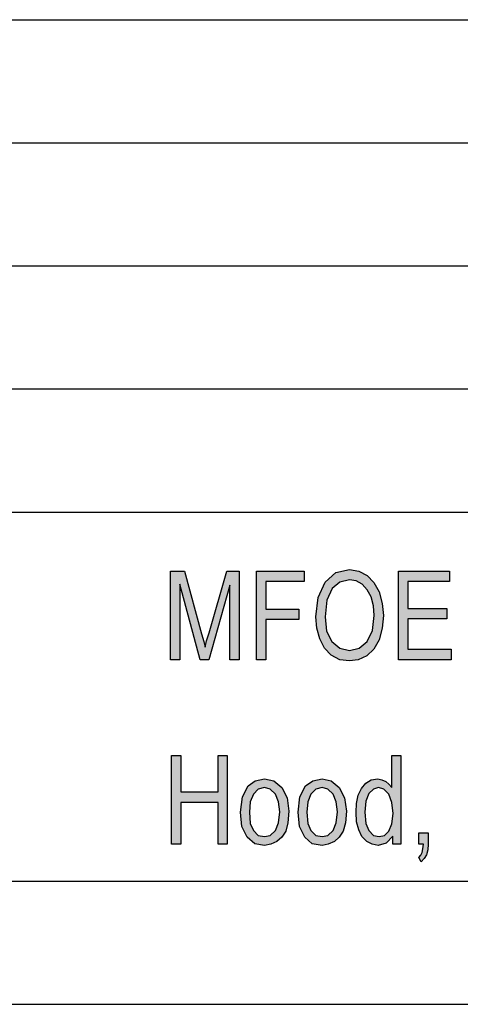
# Model space of a CAD drawing. Units: millimetres. Extents: x -330 to -33, y 505 to 715.
# Drawn here: x -191 to -173, y 505 to 545 of the extents above; entities that cross this region are included whole.
import ezdxf

# ---------------------------------------------------------------- set-up
doc = ezdxf.new("R2010")
doc.units = ezdxf.units.MM
doc.layers.add('1', color=7, linetype='Continuous')

# ---------------------------------------------------------------- blocks, each defined once
blk = doc.blocks.new('_formato_A4', base_point=(-181, 609.5))
at = {"layer": '1', "linetype": 'Continuous'}
for points in [[(-184.846, 518.499), (-184.846, 522.103), (-184.288, 522.103), (-183.586, 519.551), (-183.496, 519.237), (-183.442, 519.013), (-183.388, 519.26), (-183.28, 519.596), (-182.56, 522.103), (-182.056, 522.103), (-182.056, 518.499), (-182.434, 518.499), (-182.434, 521.521), (-183.298, 518.499), (-183.64, 518.499), (-184.468, 521.566), (-184.468, 518.499)], [(-181.354, 518.499), (-181.354, 522.103), (-179.41, 522.103), (-179.41, 521.678), (-180.976, 521.678), (-180.976, 520.558), (-179.626, 520.558), (-179.626, 520.133), (-180.976, 520.133), (-180.976, 518.499)], [(-175.576, 518.499), (-175.576, 522.103), (-173.506, 522.103), (-173.506, 521.678), (-175.198, 521.678), (-175.198, 520.581), (-173.614, 520.581), (-173.614, 520.155), (-175.198, 520.155), (-175.198, 518.924), (-173.434, 518.924), (-173.434, 518.499)], [(-184.81, 511.002), (-184.81, 514.606), (-184.432, 514.606), (-184.432, 513.128), (-182.92, 513.128), (-182.92, 514.606), (-182.542, 514.606), (-182.542, 511.002), (-182.92, 511.002), (-182.92, 512.703), (-184.432, 512.703), (-184.432, 511.002)], [(-174.748, 511.002), (-174.748, 511.472), (-174.37, 511.472), (-174.37, 511.002), (-174.388, 510.778), (-174.442, 510.576), (-174.532, 510.419), (-174.658, 510.285), (-174.748, 510.464), (-174.676, 510.554), (-174.622, 510.666), (-174.586, 510.822), (-174.568, 511.002)]]:
    blk.add_hatch(color=7, dxfattribs=at).paths.add_polyline_path(points)
h = blk.add_hatch(color=7, dxfattribs=at)
h.paths.add_polyline_path([(-178.942, 520.245), (-178.852, 521.028), (-178.564, 521.655), (-178.132, 522.036), (-177.574, 522.17), (-177.196, 522.103), (-176.854, 521.924), (-176.584, 521.633), (-176.368, 521.252), (-176.242, 520.782), (-176.188, 520.29), (-176.242, 519.775), (-176.368, 519.304), (-176.584, 518.924), (-176.872, 518.655), (-177.214, 518.499), (-177.574, 518.454), (-177.97, 518.499), (-178.312, 518.678), (-178.582, 518.969), (-178.78, 519.349), (-178.906, 519.775)])
h.paths.add_polyline_path([(-178.564, 520.245), (-178.51, 519.663), (-178.294, 519.237), (-177.97, 518.969), (-177.574, 518.879), (-177.178, 518.969), (-176.854, 519.237), (-176.638, 519.685), (-176.566, 520.29), (-176.602, 520.693), (-176.692, 521.051), (-176.854, 521.342), (-177.052, 521.566), (-177.304, 521.7), (-177.574, 521.745), (-177.97, 521.655), (-178.276, 521.387), (-178.492, 520.916)], flags=16)
h = blk.add_hatch(color=7, dxfattribs=at)
h.paths.add_polyline_path([(-175.81, 511.002), (-175.81, 511.337), (-176.08, 511.046), (-176.404, 510.957), (-176.656, 511.002), (-176.872, 511.113), (-177.07, 511.315), (-177.196, 511.584), (-177.286, 511.919), (-177.304, 512.3), (-177.286, 512.658), (-177.214, 512.994), (-177.088, 513.263), (-176.908, 513.487), (-176.692, 513.621), (-176.422, 513.666), (-176.26, 513.621), (-176.098, 513.554), (-175.972, 513.442), (-175.846, 513.307), (-175.846, 514.606), (-175.486, 514.606), (-175.486, 511.002)])
h.paths.add_polyline_path([(-176.944, 512.3), (-176.908, 511.852), (-176.782, 511.561), (-176.602, 511.36), (-176.368, 511.315), (-176.152, 511.36), (-175.972, 511.539), (-175.846, 511.83), (-175.792, 512.255), (-175.846, 512.703), (-175.972, 513.039), (-176.17, 513.24), (-176.386, 513.307), (-176.602, 513.24), (-176.782, 513.061), (-176.908, 512.748)], flags=16)
h = blk.add_hatch(color=7, dxfattribs=at)
h.paths.add_polyline_path([(-182.002, 512.3), (-181.93, 512.927), (-181.696, 513.375), (-181.408, 513.576), (-181.03, 513.666), (-180.652, 513.576), (-180.328, 513.307), (-180.112, 512.882), (-180.04, 512.345), (-180.076, 511.875), (-180.166, 511.539), (-180.328, 511.293), (-180.526, 511.113), (-180.778, 511.002), (-181.03, 510.957), (-181.426, 511.024), (-181.732, 511.293), (-181.948, 511.718)])
h.paths.add_polyline_path([(-181.642, 512.3), (-181.606, 511.852), (-181.48, 511.561), (-181.282, 511.36), (-181.03, 511.315), (-180.796, 511.36), (-180.58, 511.561), (-180.454, 511.875), (-180.4, 512.322), (-180.454, 512.725), (-180.58, 513.039), (-180.796, 513.24), (-181.03, 513.307), (-181.282, 513.24), (-181.48, 513.039), (-181.606, 512.725)], flags=16)
h = blk.add_hatch(color=7, dxfattribs=at)
h.paths.add_polyline_path([(-179.662, 512.3), (-179.59, 512.927), (-179.356, 513.375), (-179.068, 513.576), (-178.69, 513.666), (-178.312, 513.576), (-177.988, 513.307), (-177.772, 512.882), (-177.7, 512.345), (-177.736, 511.875), (-177.826, 511.539), (-177.988, 511.293), (-178.186, 511.113), (-178.438, 511.002), (-178.69, 510.957), (-179.086, 511.024), (-179.392, 511.293), (-179.608, 511.718)])
h.paths.add_polyline_path([(-179.302, 512.3), (-179.266, 511.852), (-179.14, 511.561), (-178.942, 511.36), (-178.69, 511.315), (-178.456, 511.36), (-178.24, 511.561), (-178.114, 511.875), (-178.06, 512.322), (-178.114, 512.725), (-178.24, 513.039), (-178.456, 513.24), (-178.69, 513.307), (-178.942, 513.24), (-179.14, 513.039), (-179.266, 512.725)], flags=16)
at = {"layer": '1', "color": 7, "linetype": 'Continuous'}
for p, q in [((-221.5, 544.5), (-37.5, 544.5)), ((-221.5, 539.5), (-37.5, 539.5)), ((-221.5, 534.5), (-37.5, 534.5)), ((-221.5, 529.5), (-37.5, 529.5)), ((-221.5, 524.5), (-37.5, 524.5)), ((-184.846, 522.103), (-184.288, 522.103)), ((-184.846, 518.499), (-184.846, 522.103)), ((-184.288, 522.103), (-183.586, 519.551)), ((-183.28, 519.596), (-182.56, 522.103)), ((-182.56, 522.103), (-182.056, 522.103)), ((-182.056, 522.103), (-182.056, 518.499)), ((-181.354, 522.103), (-179.41, 522.103)), ((-181.354, 518.499), (-181.354, 522.103)), ((-179.41, 522.103), (-179.41, 521.678)), ((-178.564, 521.655), (-178.132, 522.036)), ((-178.132, 522.036), (-177.574, 522.17)), ((-177.574, 522.17), (-177.196, 522.103)), ((-177.196, 522.103), (-176.854, 521.924)), ((-175.576, 522.103), (-173.506, 522.103)), ((-175.576, 518.499), (-175.576, 522.103)), ((-173.506, 522.103), (-173.506, 521.678)), ((-180.976, 521.678), (-180.976, 520.558)), ((-179.41, 521.678), (-180.976, 521.678)), ((-178.852, 521.028), (-178.564, 521.655)), ((-177.97, 521.655), (-178.276, 521.387)), ((-177.574, 521.745), (-177.97, 521.655)), ((-177.304, 521.7), (-177.574, 521.745)), ((-177.052, 521.566), (-177.304, 521.7)), ((-176.854, 521.924), (-176.584, 521.633)), ((-176.584, 521.633), (-176.368, 521.252)), ((-175.198, 521.678), (-175.198, 520.581)), ((-173.506, 521.678), (-175.198, 521.678)), ((-184.468, 521.566), (-184.468, 518.499)), ((-183.64, 518.499), (-184.468, 521.566)), ((-182.434, 521.521), (-183.298, 518.499)), ((-182.434, 518.499), (-182.434, 521.521)), ((-178.276, 521.387), (-178.492, 520.916)), ((-176.854, 521.342), (-177.052, 521.566)), ((-176.692, 521.051), (-176.854, 521.342)), ((-176.368, 521.252), (-176.242, 520.782)), ((-178.942, 520.245), (-178.852, 521.028)), ((-178.492, 520.916), (-178.564, 520.245)), ((-176.602, 520.693), (-176.692, 521.051)), ((-180.976, 520.558), (-179.626, 520.558)), ((-179.626, 520.558), (-179.626, 520.133)), ((-176.566, 520.29), (-176.602, 520.693)), ((-176.242, 520.782), (-176.188, 520.29)), ((-175.198, 520.581), (-173.614, 520.581)), ((-173.614, 520.581), (-173.614, 520.155)), ((-180.976, 520.133), (-180.976, 518.499)), ((-179.626, 520.133), (-180.976, 520.133)), ((-178.906, 519.775), (-178.942, 520.245)), ((-178.564, 520.245), (-178.51, 519.663)), ((-176.638, 519.685), (-176.566, 520.29)), ((-176.188, 520.29), (-176.242, 519.775)), ((-175.198, 520.155), (-175.198, 518.924)), ((-173.614, 520.155), (-175.198, 520.155)), ((-178.78, 519.349), (-178.906, 519.775)), ((-178.51, 519.663), (-178.294, 519.237)), ((-176.854, 519.237), (-176.638, 519.685)), ((-176.242, 519.775), (-176.368, 519.304)), ((-183.586, 519.551), (-183.496, 519.237)), ((-183.496, 519.237), (-183.442, 519.013)), ((-183.442, 519.013), (-183.388, 519.26)), ((-183.388, 519.26), (-183.28, 519.596)), ((-178.582, 518.969), (-178.78, 519.349)), ((-178.294, 519.237), (-177.97, 518.969)), ((-177.178, 518.969), (-176.854, 519.237)), ((-176.368, 519.304), (-176.584, 518.924)), ((-178.312, 518.678), (-178.582, 518.969)), ((-177.97, 518.969), (-177.574, 518.879)), ((-177.574, 518.879), (-177.178, 518.969)), ((-176.584, 518.924), (-176.872, 518.655)), ((-175.198, 518.924), (-173.434, 518.924)), ((-173.434, 518.924), (-173.434, 518.499)), ((-184.468, 518.499), (-184.846, 518.499)), ((-183.298, 518.499), (-183.64, 518.499)), ((-182.056, 518.499), (-182.434, 518.499)), ((-180.976, 518.499), (-181.354, 518.499)), ((-177.97, 518.499), (-178.312, 518.678)), ((-177.574, 518.454), (-177.97, 518.499)), ((-177.214, 518.499), (-177.574, 518.454)), ((-176.872, 518.655), (-177.214, 518.499)), ((-173.434, 518.499), (-175.576, 518.499)), ((-184.81, 514.606), (-184.432, 514.606)), ((-184.81, 511.002), (-184.81, 514.606)), ((-184.432, 514.606), (-184.432, 513.128)), ((-182.92, 514.606), (-182.542, 514.606)), ((-182.92, 513.128), (-182.92, 514.606)), ((-182.542, 514.606), (-182.542, 511.002)), ((-175.846, 514.606), (-175.486, 514.606)), ((-175.846, 513.307), (-175.846, 514.606)), ((-175.486, 514.606), (-175.486, 511.002)), ((-181.408, 513.576), (-181.03, 513.666)), ((-181.03, 513.666), (-180.652, 513.576)), ((-179.068, 513.576), (-178.69, 513.666)), ((-178.69, 513.666), (-178.312, 513.576)), ((-176.908, 513.487), (-176.692, 513.621)), ((-176.692, 513.621), (-176.422, 513.666)), ((-176.422, 513.666), (-176.26, 513.621)), ((-176.26, 513.621), (-176.098, 513.554)), ((-181.93, 512.927), (-181.696, 513.375)), ((-181.696, 513.375), (-181.408, 513.576)), ((-181.282, 513.24), (-181.48, 513.039)), ((-181.03, 513.307), (-181.282, 513.24)), ((-180.796, 513.24), (-181.03, 513.307)), ((-180.58, 513.039), (-180.796, 513.24)), ((-180.652, 513.576), (-180.328, 513.307)), ((-180.328, 513.307), (-180.112, 512.882)), ((-179.59, 512.927), (-179.356, 513.375)), ((-179.356, 513.375), (-179.068, 513.576)), ((-178.942, 513.24), (-179.14, 513.039)), ((-178.69, 513.307), (-178.942, 513.24)), ((-178.456, 513.24), (-178.69, 513.307)), ((-178.24, 513.039), (-178.456, 513.24)), ((-178.312, 513.576), (-177.988, 513.307)), ((-177.988, 513.307), (-177.772, 512.882)), ((-177.214, 512.994), (-177.088, 513.263)), ((-177.088, 513.263), (-176.908, 513.487)), ((-176.602, 513.24), (-176.782, 513.061)), ((-176.386, 513.307), (-176.602, 513.24)), ((-176.17, 513.24), (-176.386, 513.307)), ((-175.972, 513.039), (-176.17, 513.24)), ((-176.098, 513.554), (-175.972, 513.442)), ((-175.972, 513.442), (-175.846, 513.307)), ((-184.432, 513.128), (-182.92, 513.128)), ((-182.002, 512.3), (-181.93, 512.927)), ((-181.48, 513.039), (-181.606, 512.725)), ((-180.454, 512.725), (-180.58, 513.039)), ((-180.112, 512.882), (-180.04, 512.345)), ((-179.662, 512.3), (-179.59, 512.927)), ((-179.14, 513.039), (-179.266, 512.725)), ((-178.114, 512.725), (-178.24, 513.039)), ((-177.772, 512.882), (-177.7, 512.345)), ((-177.286, 512.658), (-177.214, 512.994)), ((-176.782, 513.061), (-176.908, 512.748)), ((-175.846, 512.703), (-175.972, 513.039)), ((-184.432, 512.703), (-184.432, 511.002)), ((-182.92, 512.703), (-184.432, 512.703)), ((-182.92, 511.002), (-182.92, 512.703)), ((-181.606, 512.725), (-181.642, 512.3)), ((-180.4, 512.322), (-180.454, 512.725)), ((-179.266, 512.725), (-179.302, 512.3)), ((-178.06, 512.322), (-178.114, 512.725)), ((-177.304, 512.3), (-177.286, 512.658)), ((-176.908, 512.748), (-176.944, 512.3)), ((-175.792, 512.255), (-175.846, 512.703)), ((-181.948, 511.718), (-182.002, 512.3)), ((-181.642, 512.3), (-181.606, 511.852)), ((-180.454, 511.875), (-180.4, 512.322)), ((-180.04, 512.345), (-180.076, 511.875)), ((-179.608, 511.718), (-179.662, 512.3)), ((-179.302, 512.3), (-179.266, 511.852)), ((-178.114, 511.875), (-178.06, 512.322)), ((-177.7, 512.345), (-177.736, 511.875)), ((-177.286, 511.919), (-177.304, 512.3)), ((-176.944, 512.3), (-176.908, 511.852)), ((-175.846, 511.83), (-175.792, 512.255)), ((-181.732, 511.293), (-181.948, 511.718)), ((-181.606, 511.852), (-181.48, 511.561)), ((-180.58, 511.561), (-180.454, 511.875)), ((-180.076, 511.875), (-180.166, 511.539)), ((-179.392, 511.293), (-179.608, 511.718)), ((-179.266, 511.852), (-179.14, 511.561)), ((-178.24, 511.561), (-178.114, 511.875)), ((-177.736, 511.875), (-177.826, 511.539)), ((-177.196, 511.584), (-177.286, 511.919)), ((-176.908, 511.852), (-176.782, 511.561)), ((-175.972, 511.539), (-175.846, 511.83)), ((-181.426, 511.024), (-181.732, 511.293)), ((-181.48, 511.561), (-181.282, 511.36)), ((-181.282, 511.36), (-181.03, 511.315)), ((-181.03, 511.315), (-180.796, 511.36)), ((-180.796, 511.36), (-180.58, 511.561)), ((-180.328, 511.293), (-180.526, 511.113)), ((-180.166, 511.539), (-180.328, 511.293)), ((-179.086, 511.024), (-179.392, 511.293)), ((-179.14, 511.561), (-178.942, 511.36)), ((-178.942, 511.36), (-178.69, 511.315)), ((-178.69, 511.315), (-178.456, 511.36)), ((-178.456, 511.36), (-178.24, 511.561)), ((-177.988, 511.293), (-178.186, 511.113)), ((-177.826, 511.539), (-177.988, 511.293)), ((-177.07, 511.315), (-177.196, 511.584)), ((-176.872, 511.113), (-177.07, 511.315)), ((-176.782, 511.561), (-176.602, 511.36)), ((-176.602, 511.36), (-176.368, 511.315)), ((-176.368, 511.315), (-176.152, 511.36)), ((-176.152, 511.36), (-175.972, 511.539)), ((-175.81, 511.337), (-176.08, 511.046)), ((-175.81, 511.002), (-175.81, 511.337)), ((-174.748, 511.472), (-174.37, 511.472)), ((-174.748, 511.002), (-174.748, 511.472)), ((-174.37, 511.472), (-174.37, 511.002)), ((-184.432, 511.002), (-184.81, 511.002)), ((-182.542, 511.002), (-182.92, 511.002)), ((-181.03, 510.957), (-181.426, 511.024)), ((-180.778, 511.002), (-181.03, 510.957)), ((-180.526, 511.113), (-180.778, 511.002)), ((-178.69, 510.957), (-179.086, 511.024)), ((-178.438, 511.002), (-178.69, 510.957)), ((-178.186, 511.113), (-178.438, 511.002)), ((-176.656, 511.002), (-176.872, 511.113)), ((-176.404, 510.957), (-176.656, 511.002)), ((-176.08, 511.046), (-176.404, 510.957)), ((-175.486, 511.002), (-175.81, 511.002)), ((-174.568, 511.002), (-174.748, 511.002)), ((-174.622, 510.666), (-174.586, 510.822)), ((-174.586, 510.822), (-174.568, 511.002)), ((-174.37, 511.002), (-174.388, 510.778)), ((-174.748, 510.464), (-174.676, 510.554)), ((-174.658, 510.285), (-174.748, 510.464)), ((-174.676, 510.554), (-174.622, 510.666)), ((-174.532, 510.419), (-174.658, 510.285)), ((-174.442, 510.576), (-174.532, 510.419)), ((-174.388, 510.778), (-174.442, 510.576)), ((-324.5, 509.5), (-37.5, 509.5)), ((-329.5, 504.5), (-32.5, 504.5))]:
    blk.add_line(p, q, dxfattribs=at)
blk = doc.blocks.new('A4_oriz', base_point=(-148.5, 105))
at = {"layer": '1'}
blk.add_blockref('_formato_A4', (-181, 609.5), dxfattribs=at)
blk = doc.blocks.new('TOP', base_point=(-148.5, 105))
blk.add_blockref('A4_oriz', (-148.5, 105))

msp = doc.modelspace()

# ---------------------------------------------------------------- block references
msp.add_blockref('TOP', (-148.5, 105))

doc.saveas('drawing.dxf')
